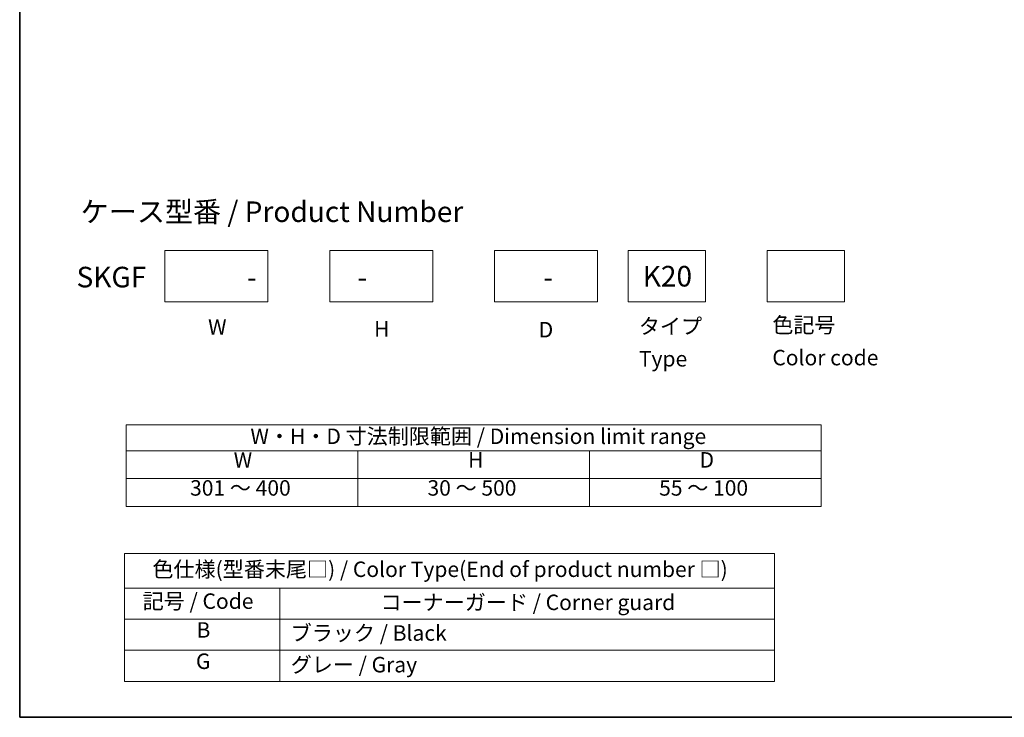
# Model space of a CAD drawing. Units: millimetres. Extents: x 22 to 4308, y 12 to 996.
# Drawn here: x 22 to 309, y 12 to 215 of the extents above; entities that cross this region are included whole.
import ezdxf

# ---------------------------------------------------------------- set-up
doc = ezdxf.new("R2010")
doc.units = ezdxf.units.MM
doc.header["$LTSCALE"] = 1.5
for name, color, linetype, lineweight in [('Border (ISO)', 7, 'Continuous', 35), ('Sketch Geometry (ISO)', 7, 'Continuous', 18), ('Symbol (ISO)', 7, 'Continuous', 18)]:
    doc.layers.add(name, color=color, linetype=linetype, lineweight=lineweight)
doc.styles.add('Note Text (TK)', font='txt')
doc.styles.add('Note Text (TK3)', font='txt')

# ---------------------------------------------------------------- blocks, each defined once
blk = doc.blocks.new('図面枠 tk図枠')
at = {"layer": 'Border (ISO)'}
for p, q in [((14.5, 289), (14.5, 8)), ((14.5, 8), (405.5, 8))]:
    blk.add_line(p, q, dxfattribs=at)
blk = doc.blocks.new('テーブル1')
at = {"layer": 'Symbol (ISO)'}
for p, q in [((35.2, 64.79), (170.2, 64.79)), ((35.2, 64.79), (35.2, 59.77)), ((170.2, 64.79), (170.2, 59.77)), ((35.2, 59.77), (170.2, 59.77)), ((35.2, 59.77), (35.2, 54.37)), ((80.2, 59.77), (80.2, 54.37)), ((125.2, 59.77), (125.2, 54.37)), ((170.2, 59.77), (170.2, 54.37)), ((35.2, 54.37), (170.2, 54.37)), ((35.2, 54.37), (35.2, 48.97)), ((80.2, 54.37), (80.2, 48.97)), ((125.2, 54.37), (125.2, 48.97)), ((170.2, 54.37), (170.2, 48.97)), ((35.2, 48.97), (170.2, 48.97))]:
    blk.add_line(p, q, dxfattribs=at)
at = {"layer": 'Symbol (ISO)', "color": 7, "char_height": 3, "attachment_point": 7, "style": 'Note Text (TK3)'}
for s, insert in [('W・H・D 寸法制限範囲 / Dimension limit range', (59.32, 60.15)), ('W', (56.07, 55.55)), ('H', (101.6, 55.57)), ('D', (146.57, 55.57)), ('301 ～ 400', (47.6, 50.12)), ('30 ～ 500', (93.72, 50.12)), ('55 ～ 100', (138.72, 50.12))]:
    blk.add_mtext(s, dxfattribs=dict(at, insert=insert))
blk = doc.blocks.new('テーブル2')
at = {"layer": 'Symbol (ISO)'}
for p, q in [((34.88, 39.8), (161.12, 39.8)), ((34.88, 39.8), (34.88, 33.11)), ((161.12, 39.8), (161.12, 33.11)), ((34.88, 33.11), (161.12, 33.11)), ((34.88, 33.11), (34.88, 27.06)), ((65.03, 33.11), (65.03, 27.06)), ((161.12, 33.11), (161.12, 27.06)), ((34.88, 27.06), (161.12, 27.06)), ((34.88, 27.06), (34.88, 14.96)), ((65.03, 27.06), (65.03, 14.96)), ((161.12, 27.06), (161.12, 14.96)), ((34.88, 21.01), (161.12, 21.01)), ((34.88, 14.96), (161.12, 14.96))]:
    blk.add_line(p, q, dxfattribs=at)
at = {"layer": 'Symbol (ISO)', "color": 7, "char_height": 3, "attachment_point": 7, "style": 'Note Text (TK3)'}
for s, insert in [('色仕様(型番末尾□) / Color Type(End of product number □)', (40.28, 34.32)), ('記号 / Code', (38.39, 28.13)), ('コーナーガード / Corner guard', (84.59, 27.89)), ('B', (48.85, 22.53)), (' ブラック / Black', (66.23, 21.94)), ('G', (48.74, 16.45)), (' グレー / Gray', (66.23, 15.79))]:
    blk.add_mtext(s, dxfattribs=dict(at, insert=insert))

msp = doc.modelspace()

# ---------------------------------------------------------------- linework, layer by layer
at = {"layer": 'Sketch Geometry (ISO)'}
for p, q in [((64.0895, 148.023), (94.0895, 148.023)), ((64.0895, 133.023), (64.0895, 148.023)), ((94.0895, 148.023), (94.0895, 133.023)), ((112.0895, 148.023), (142.0895, 148.023)), ((112.0895, 133.023), (112.0895, 148.023)), ((142.0895, 148.023), (142.0895, 133.023)), ((160.0895, 148.023), (190.0895, 148.023)), ((160.0895, 133.023), (160.0895, 148.023)), ((190.0895, 148.023), (190.0895, 133.023)), ((199.0895, 133.023), (199.0895, 148.023)), ((199.0895, 148.023), (221.5895, 148.023)), ((221.5895, 148.023), (221.5895, 133.023)), ((239.5895, 133.023), (239.5895, 148.023)), ((239.5895, 148.023), (262.0895, 148.023)), ((262.0895, 148.023), (262.0895, 133.023)), ((94.0895, 133.023), (64.0895, 133.023)), ((142.0895, 133.023), (112.0895, 133.023)), ((190.0895, 133.023), (160.0895, 133.023)), ((221.5895, 133.023), (199.0895, 133.023)), ((262.0895, 133.023), (239.5895, 133.023))]:
    msp.add_line(p, q, dxfattribs=at)

# ---------------------------------------------------------------- block references
at = {"xscale": 1.5, "yscale": 1.5, "zscale": 1.5}
for name in ['図面枠 tk図枠', 'テーブル1', 'テーブル2']:
    msp.add_blockref(name, (0, 0), dxfattribs=at)

# ---------------------------------------------------------------- texts
at = {"layer": 'Symbol (ISO)', "color": 7, "attachment_point": 4, "style": 'Note Text (TK)'}
for s, insert, char_height, line_spacing_factor in [('\\fＭＳ Ｐゴシック|b0|i0;\\H6.0000;ケース型番 / Product Number', (39.5071, 159.3173), 6, 1.5), ('{\\H1x;SKGF                -                -                            -  }', (38.3154, 140.2691), 6, 1.5), ('\\fＭＳ Ｐゴシック|b0|i0;\\H4.5000;色記号\\P\\fＭＳ Ｐゴシック|b0|i0;\\H4.5000;Color code', (241.0592, 121.5499), 4.5, 1.265218), ('\\fＭＳ Ｐゴシック|b0|i0;\\H4.5000;W', (76.6377, 125.7378), 4.5, 1.5), ('\\fＭＳ Ｐゴシック|b0|i0;\\H4.5000;H', (125.0129, 125.2001), 4.5, 1.5), ('\\fＭＳ Ｐゴシック|b0|i0;\\H4.5000;D', (172.9845, 124.9387), 4.5, 1.5), ('\\fＭＳ Ｐゴシック|b0|i0;\\H4.5000;タイプ\\PType', (202.1722, 121.208), 4.5, 1.265218)]:
    msp.add_mtext(s, dxfattribs=dict(at, insert=insert, char_height=char_height, line_spacing_factor=line_spacing_factor))
at = {"layer": 'Symbol (ISO)', "color": 7, "insert": (203.3002, 140.523), "char_height": 6, "width": 14.765355, "attachment_point": 4, "line_spacing_factor": 1.5, "style": 'Note Text (TK)'}
msp.add_mtext('\\fＭＳ Ｐゴシック|b0|i0;\\H6.0000;K20', dxfattribs=at)

doc.saveas('drawing.dxf')
